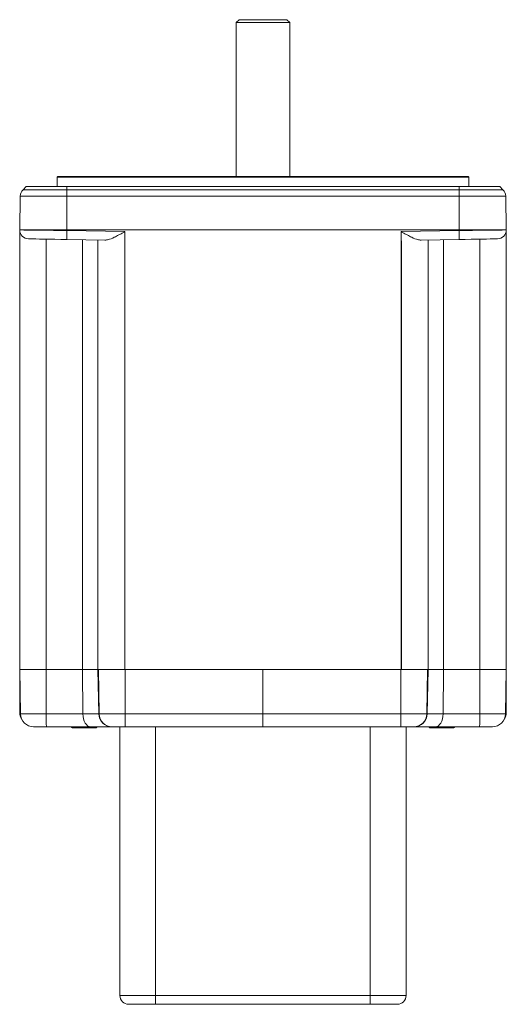
# Model space of a CAD drawing. Units: inches. Extents: x 0.5 to 33.5, y 0.4 to 21.6.
# Drawn here: x 8.8 to 12.2, y 14.3 to 21.2 of the extents above; entities that cross this region are included whole.
import ezdxf

# ---------------------------------------------------------------- set-up
doc = ezdxf.new("R2010")
doc.units = ezdxf.units.IN
doc.header["$MEASUREMENT"] = 0

msp = doc.modelspace()

# ---------------------------------------------------------------- linework, layer by layer
at = {"color": 7, "linetype": 'Continuous', "lineweight": 15}
for p, q in [((10.3369, 21.1606), (10.3169, 21.1406)), ((10.3369, 21.1606), (10.6714, 21.1606)), ((10.6914, 21.1406), (10.6714, 21.1606)), ((10.3169, 21.1406), (10.3169, 20.0629)), ((10.3169, 21.1406), (10.6914, 21.1406)), ((10.6914, 20.0629), (10.6914, 21.1406)), ((9.0666, 20.0579), (9.0666, 19.9929)), ((11.9366, 20.0629), (9.0716, 20.0629)), ((11.9416, 19.9929), (11.9416, 20.0579)), ((8.8501, 19.9929), (8.8272, 19.9707)), ((8.8501, 19.9929), (9.1341, 19.9929)), ((9.1341, 19.9929), (11.8741, 19.9929)), ((9.1341, 19.9707), (9.1341, 19.9929)), ((11.8741, 19.9707), (11.8741, 19.9929)), ((11.8741, 19.9929), (12.1581, 19.9929)), ((12.1811, 19.9707), (12.1581, 19.9929)), ((8.8083, 19.9272), (8.8041, 19.6898)), ((9.1341, 19.9272), (8.8083, 19.9272)), ((8.8272, 19.9707), (9.1341, 19.9707)), ((9.1341, 19.9272), (9.1341, 19.9707)), ((9.1341, 19.9707), (11.8741, 19.9707)), ((11.8741, 19.9272), (9.1341, 19.9272)), ((9.1341, 19.9272), (9.1341, 19.6898)), ((11.8741, 19.9272), (11.8741, 19.9707)), ((11.8741, 19.9707), (12.1811, 19.9707)), ((11.8741, 19.9272), (11.8741, 19.6898)), ((12.2, 19.9272), (11.8741, 19.9272)), ((12.2, 19.9272), (12.2041, 19.6898)), ((8.8042, 19.6949), (8.8042, 19.7198)), ((12.204, 19.7198), (12.204, 19.6949)), ((9.1341, 19.6898), (8.8041, 19.6898)), ((8.8041, 16.6139), (8.8041, 19.6898)), ((9.1341, 19.6898), (9.1341, 19.6851)), ((11.8741, 19.6898), (9.1341, 19.6898)), ((9.1341, 19.6851), (9.5391, 19.6781)), ((9.5391, 19.6139), (9.5391, 19.6781)), ((11.4691, 19.6781), (11.8741, 19.6851)), ((11.4691, 19.6139), (11.4691, 19.6781)), ((11.8741, 19.6898), (11.8741, 19.6851)), ((12.2041, 19.6898), (11.8741, 19.6898)), ((12.2041, 16.6139), (12.2041, 19.6898)), ((8.9888, 16.6139), (8.9888, 19.6256)), ((9.3996, 19.6185), (9.133, 19.6231)), ((9.2426, 16.6139), (9.2426, 19.6212)), ((9.3511, 16.6139), (9.3511, 19.6193)), ((9.5375, 19.6139), (9.5375, 16.6139)), ((9.5375, 19.6139), (9.5383, 19.6139)), ((9.5383, 19.6139), (9.5383, 16.6139)), ((9.5391, 19.6139), (9.5383, 19.6139)), ((11.4699, 19.6139), (11.4691, 19.6139)), ((11.4699, 19.6139), (11.4699, 16.6139)), ((11.4708, 19.6139), (11.4699, 19.6139)), ((11.4708, 19.6139), (11.4708, 16.6139)), ((11.8752, 19.6231), (11.6086, 19.6185)), ((11.6571, 16.6139), (11.6571, 19.6193)), ((11.7656, 16.6139), (11.7656, 19.6212)), ((12.0194, 16.6139), (12.0194, 19.6256)), ((8.8095, 16.3043), (8.8041, 16.6139)), ((8.9888, 16.6139), (8.8041, 16.6139)), ((8.8042, 16.3159), (8.8042, 16.6088)), ((8.9889, 16.3043), (8.9888, 16.6139)), ((9.2426, 16.6139), (8.9888, 16.6139)), ((9.2457, 16.3043), (9.2426, 16.6139)), ((9.3511, 16.6139), (9.2426, 16.6139)), ((9.3565, 16.3043), (9.3511, 16.6139)), ((9.5375, 16.6139), (9.3511, 16.6139)), ((9.3591, 16.3043), (9.3537, 16.6139)), ((9.5375, 16.6139), (9.5383, 16.6139)), ((11.4699, 16.6139), (9.5383, 16.6139)), ((9.5416, 16.3043), (9.5416, 16.6139)), ((10.5041, 16.3043), (10.5041, 16.6139)), ((10.5041, 16.6139), (10.5041, 16.6139)), ((11.4666, 16.3043), (11.4666, 16.6139)), ((11.4708, 16.6139), (11.4699, 16.6139)), ((11.6571, 16.6139), (11.4708, 16.6139)), ((11.6492, 16.3043), (11.6546, 16.6139)), ((11.6517, 16.3043), (11.6571, 16.6139)), ((11.7656, 16.6139), (11.6571, 16.6139)), ((11.7625, 16.3043), (11.7657, 16.6139)), ((12.0194, 16.6139), (11.7656, 16.6139)), ((12.0193, 16.3043), (12.0194, 16.6139)), ((12.2041, 16.6139), (12.0194, 16.6139)), ((12.1987, 16.3043), (12.2041, 16.6139)), ((12.204, 16.6088), (12.204, 16.3159)), ((8.8042, 16.3159), (8.8092, 16.3159)), ((8.8095, 16.3043), (8.9889, 16.3043)), ((8.9889, 16.3043), (9.2457, 16.3043)), ((9.2457, 16.3043), (9.3565, 16.3043)), ((9.3565, 16.3043), (9.3591, 16.3043)), ((9.3591, 16.3043), (9.5416, 16.3043)), ((9.5416, 16.3043), (10.5041, 16.3043)), ((10.5041, 16.3043), (11.4666, 16.3043)), ((11.4666, 16.3043), (11.6492, 16.3043)), ((11.6492, 16.3043), (11.6517, 16.3043)), ((11.6517, 16.3043), (11.7625, 16.3043)), ((11.7625, 16.3043), (12.0193, 16.3043)), ((12.0193, 16.3043), (12.1987, 16.3043)), ((12.204, 16.3159), (12.199, 16.3159)), ((8.9905, 16.2139), (8.9015, 16.2139)), ((9.2994, 16.2139), (8.9905, 16.2139)), ((9.1656, 16.2139), (9.1656, 16.2119)), ((9.1797, 16.2069), (9.1706, 16.2069)), ((9.3376, 16.2069), (9.1797, 16.2069)), ((9.4481, 16.2139), (9.2994, 16.2139)), ((9.3426, 16.2119), (9.3426, 16.2139)), ((9.451, 16.2139), (9.4481, 16.2139)), ((9.5416, 16.2139), (9.451, 16.2139)), ((9.5041, 16.2139), (9.5041, 14.3349)), ((10.5041, 16.2139), (9.5416, 16.2139)), ((9.7541, 16.2139), (9.7541, 14.3349)), ((11.4666, 16.2139), (10.5041, 16.2139)), ((11.2541, 16.2139), (11.2541, 14.3349)), ((11.5572, 16.2139), (11.4666, 16.2139)), ((11.5041, 16.2139), (11.5041, 14.3349)), ((11.5602, 16.2139), (11.5572, 16.2139)), ((11.7089, 16.2139), (11.5602, 16.2139)), ((11.6656, 16.2139), (11.6656, 16.2119)), ((11.6842, 16.2069), (11.6706, 16.2069)), ((11.8376, 16.2069), (11.6842, 16.2069)), ((12.0177, 16.2139), (11.7089, 16.2139)), ((11.8426, 16.2119), (11.8426, 16.2139)), ((12.1067, 16.2139), (12.0177, 16.2139)), ((9.5041, 14.3349), (9.7541, 14.3349)), ((9.7541, 14.2729), (9.7541, 14.3349)), ((9.7541, 14.3349), (11.2541, 14.3349)), ((11.2541, 14.2729), (11.2541, 14.3349)), ((11.2541, 14.3349), (11.5041, 14.3349)), ((9.7541, 14.2729), (9.5661, 14.2729)), ((11.2541, 14.2729), (9.7541, 14.2729)), ((11.4421, 14.2729), (11.2541, 14.2729))]:
    msp.add_line(p, q, dxfattribs=at)
at = {"color": 8, "linetype": 'Continuous', "lineweight": 15}
for p, q in [((11.9416, 20.0579), (9.0666, 20.0579)), ((8.8046, 19.7198), (8.8042, 19.7198)), ((12.2036, 19.7198), (12.204, 19.7198)), ((8.8092, 16.3224), (8.8092, 16.3159)), ((12.199, 16.3159), (12.199, 16.3224)), ((9.1656, 16.2119), (9.1752, 16.2119)), ((9.1752, 16.2119), (9.3426, 16.2119)), ((11.6656, 16.2119), (11.68, 16.2119)), ((11.68, 16.2119), (11.8426, 16.2119))]:
    msp.add_line(p, q, dxfattribs=at)
at = {"color": 7, "linetype": 'Continuous', "lineweight": 15, "flags": 128}
for points in [[(8.8041, 19.6898), (8.8075, 19.6898), (8.8175, 19.6896), (8.8339, 19.6894), (8.8565, 19.6891), (8.8847, 19.6887), (8.918, 19.6882), (8.9557, 19.6876), (8.997, 19.6871), (9.0411, 19.6864), (9.0872, 19.6858), (9.1341, 19.6851)], [(9.1341, 19.6851), (9.1339, 19.673), (9.1337, 19.6614), (9.1335, 19.6507), (9.1334, 19.6413), (9.1332, 19.6336), (9.1331, 19.6278), (9.1331, 19.6243), (9.133, 19.6231)], [(11.8741, 19.6851), (11.9211, 19.6858), (11.9671, 19.6864), (12.0112, 19.6871), (12.0525, 19.6876), (12.0902, 19.6882), (12.1235, 19.6887), (12.1517, 19.6891), (12.1743, 19.6894), (12.1908, 19.6896), (12.2008, 19.6898), (12.2041, 19.6898)], [(11.8741, 19.6851), (11.8743, 19.673), (11.8745, 19.6614), (11.8747, 19.6507), (11.8749, 19.6413), (11.875, 19.6336), (11.8751, 19.6278), (11.8752, 19.6243), (11.8752, 19.6231)], [(9.133, 19.6231), (9.0911, 19.6239), (9.0502, 19.6246), (9.0114, 19.6253), (8.9755, 19.6259), (8.9435, 19.6264), (8.9162, 19.6269), (8.8942, 19.6273), (8.8782, 19.6276), (8.8683, 19.6277), (8.865, 19.6278)], [(12.1432, 19.6278), (12.1399, 19.6277), (12.1301, 19.6276), (12.114, 19.6273), (12.092, 19.6269), (12.0647, 19.6264), (12.0327, 19.6259), (11.9969, 19.6253), (11.958, 19.6246), (11.9171, 19.6239), (11.8752, 19.6231)], [(9.5416, 16.2139), (9.5416, 16.2156), (9.5416, 16.2207), (9.5416, 16.229), (9.5416, 16.2403), (9.5416, 16.2539), (9.5416, 16.2696), (9.5416, 16.2865), (9.5416, 16.3043)], [(10.5041, 16.2139), (10.5041, 16.2156), (10.5041, 16.2207), (10.5041, 16.229), (10.5041, 16.2403), (10.5041, 16.2539), (10.5041, 16.2696), (10.5041, 16.2865), (10.5041, 16.3043)], [(11.4666, 16.2139), (11.4666, 16.2156), (11.4666, 16.2207), (11.4666, 16.229), (11.4666, 16.2403), (11.4666, 16.2539), (11.4666, 16.2696), (11.4666, 16.2865), (11.4666, 16.3043)]]:
    msp.add_lwpolyline(points, dxfattribs=at)
at = {"color": 7, "linetype": 'Continuous', "lineweight": 15}
for centre, radius, start, end in [((9.0716, 20.0579), 0.005, 90, 180), ((11.9366, 20.0579), 0.005, 0, 90), ((8.8703, 19.9261), 0.062, 134, 179), ((12.138, 19.9261), 0.062, 1, 46), ((8.8661, 19.6898), 0.062, 180, 269), ((12.1421, 19.6898), 0.062, 271, 0), ((8.9015, 16.3059), 0.092, 181, 270), ((10.277, 16.2819), 1.2882, 179.00654, 183.02838), ((9.451, 16.3059), 0.092, 180.99554, 269.99569), ((11.5572, 16.3059), 0.092, 270.00428, 359.00452), ((10.7311, 16.2819), 1.2884, 356.97195, 0.99323), ((12.1067, 16.3059), 0.092, 270, 359), ((9.1706, 16.2119), 0.005, 180, 270), ((9.3376, 16.2119), 0.005, 270, 0), ((11.6706, 16.2119), 0.005, 180, 270), ((11.8376, 16.2119), 0.005, 270, 0), ((9.5661, 14.3349), 0.062, 180, 270), ((11.4421, 14.3349), 0.062, 270, 0)]:
    msp.add_arc(centre, radius, start, end, dxfattribs=at)
for centre, major_axis, ratio, start_param, end_param in [((8.8962, 19.7198), (0.0651, -0.0651), 0.999729, 3.8106, 3.926839), ((12.112, 19.7198), (0.0651, 0.0651), 0.999729, 5.497939, 5.614178), ((8.8962, 16.316), (0.0651, 0.0651), 0.999729, 2.356347, 2.902533), ((9.2994, 16.3059), (0, 0.092), 0.583139, 1.58825, 3.141593), ((9.4481, 16.3059), (0, 0.092), 0.995334, 1.58825, 3.141593), ((11.5602, 16.3059), (0, 0.092), 0.995334, 3.141593, 4.694936), ((11.7089, 16.3059), (0, 0.092), 0.583139, 3.141593, 4.694936), ((12.112, 16.316), (0.0651, -0.0651), 0.999729, 0.23906, 0.785246)]:
    msp.add_ellipse(centre, major_axis=major_axis, ratio=ratio, start_param=start_param, end_param=end_param, dxfattribs=at)
at = {"color": 8, "linetype": 'Continuous', "lineweight": 15}
for centre, major_axis, start_param, end_param in [((8.8962, 16.316), (-0.0615, -0.0615), 5.497939, 5.569108), ((12.112, 16.316), (0.0615, -0.0615), 0.714077, 0.785246)]:
    msp.add_ellipse(centre, major_axis=major_axis, ratio=0.999695, start_param=start_param, end_param=end_param, dxfattribs=at)
at = {"color": 7, "linetype": 'Continuous', "lineweight": 15}
for points, knots in [([(9.5391, 19.6781), (9.539, 19.678), (9.5354, 19.676), (9.5211, 19.668), (9.4962, 19.6542), (9.4603, 19.636), (9.4267, 19.6212), (9.407, 19.6192), (9.3996, 19.6185)], [0, 0, 0, 0, 0.0032095, 0.0715893, 0.2898494, 0.5078893, 0.8151803, 1, 1, 1, 1]), ([(11.6086, 19.6185), (11.6012, 19.6192), (11.5815, 19.6212), (11.548, 19.636), (11.512, 19.6542), (11.4871, 19.668), (11.4728, 19.676), (11.4693, 19.678), (11.4691, 19.6781)], [0, 0, 0, 0, 0.184819, 0.492111, 0.71015, 0.928411, 0.99679, 1, 1, 1, 1])]:
    msp.add_open_spline(points, degree=3, knots=knots, dxfattribs=at)

doc.saveas('drawing.dxf')
